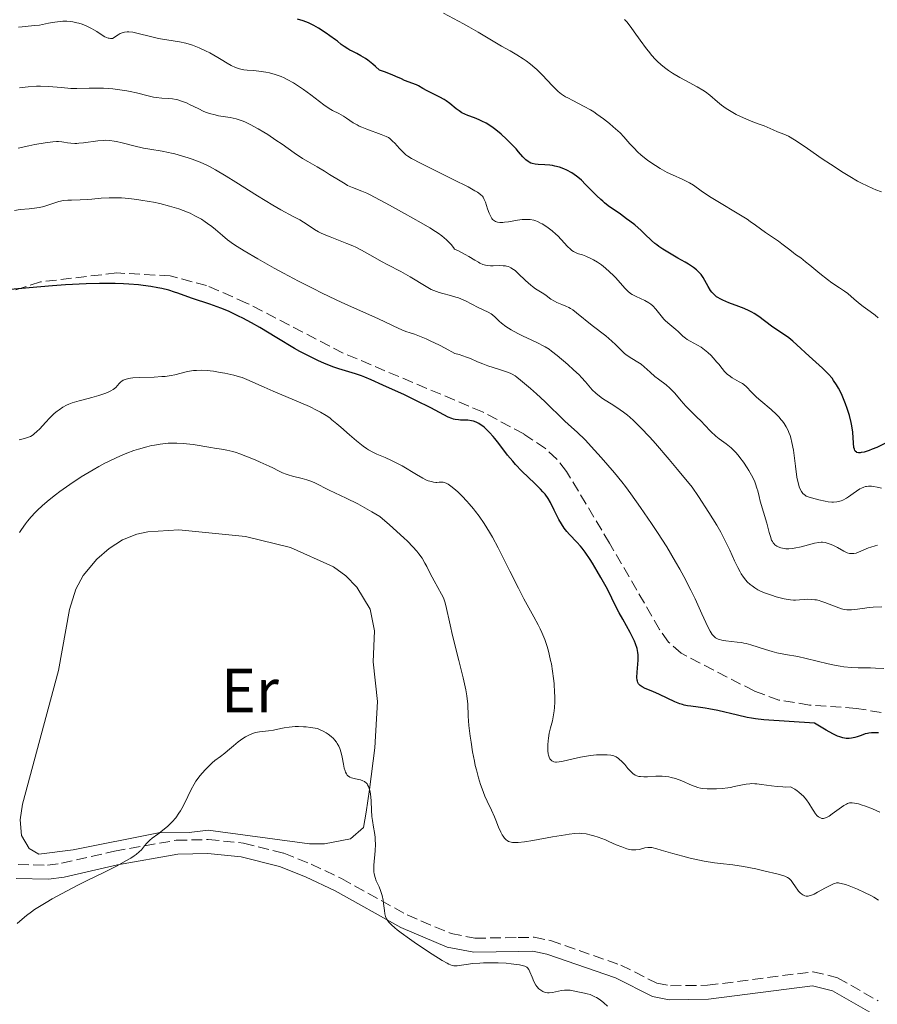
# Model space of a CAD drawing. Units: metres. Extents: x 629107 to 632594, y 4664845 to 4667222.
# Drawn here: x 630743 to 630881, y 4665997 to 4666155 of the extents above; entities that cross this region are included whole.
import ezdxf
from ezdxf.enums import TextEntityAlignment as Align

# ---------------------------------------------------------------- set-up
doc = ezdxf.new("R2010")
doc.units = ezdxf.units.M
doc.header["$MEASUREMENT"] = 0
doc.linetypes.add('DGN Style 3', pattern=[2.435891, 1.739922, -0.695969])
for name, color, linetype, lineweight in [('Camino', 7, 'DGN Style 3', 0), ('Curva de nivel directora', 30, 'Continuous', 30), ('Curva de nivel intermedia', 30, 'Continuous', 0), ('Etiqueta de uso rústico', 92, 'Continuous', 0), ('Línea de cambio de uso (parcela vista)', 92, 'Continuous', 0), ('Margen derecho', 7, 'Continuous', 0), ('Senda', 7, 'DGN Style 3', 0)]:
    doc.layers.add(name, color=color, linetype=linetype, lineweight=lineweight)
doc.styles.add('Style-Arial', font='arial.ttf')

msp = doc.modelspace()

# ---------------------------------------------------------------- linework, layer by layer
at = {"layer": 'Camino', "color": 7, "linetype": 'DGN Style 3', "lineweight": 0}
msp.add_polyline3d([(630742.26, 4666019.04, 438.59), (630746.98, 4666018.95, 439.21), (630749.26, 4666019.25, 439.47), (630757.78, 4666021.23, 439.95), (630767.71, 4666022.96, 440.64), (630772.86, 4666023.07, 440.99), (630778.53, 4666022.51, 441.33), (630785.02, 4666020.87, 441.63), (630789.4, 4666019.13, 441.44), (630794.28, 4666016.81, 440.93), (630804.84, 4666010.95, 440.12), (630811.92, 4666007.95, 439.61), (630815.77, 4666007.2, 439.56), (630822.7, 4666007.32, 439.37), (630825.28, 4666007.36, 438.98), (630827.93, 4666006.84, 438.9), (630839.24, 4666002.88, 438.88), (630845.04, 4665999.97, 438.39), (630847.23, 4665999.55, 438.23), (630853.17, 4665999.63, 437.81), (630870.19, 4666001.82, 436.79), (630874.13, 4666000.86, 436.73), (630880.63, 4665997.13, 436.43)], dxfattribs=at)
at = {"layer": 'Curva de nivel directora', "color": 30, "linetype": 'Continuous', "lineweight": 30, "flags": 128}
for points, elevation in [([(630813.67, 4666139.96), (630813.44, 4666140.1), (630813.22, 4666140.26), (630812.76, 4666140.62), (630811.74, 4666141.45), (630811.14, 4666141.88), (630810.81, 4666142.09), (630810.1, 4666142.48), (630808.08, 4666143.5), (630807.39, 4666143.89), (630806.69, 4666144.3), (630806.36, 4666144.46), (630804.44, 4666145.18), (630803.93, 4666145.42), (630803.03, 4666145.82), (630802.42, 4666146.08), (630801.19, 4666146.55), (630800.41, 4666146.83), (630799.75, 4666147.44), (630799.33, 4666147.8), (630798.52, 4666148.42), (630798.14, 4666148.68), (630797.42, 4666149.13), (630796.76, 4666149.5), (630795.99, 4666149.89), (630795.65, 4666150.07), (630795.31, 4666150.26), (630794.73, 4666150.62), (630794.24, 4666150.98), (630793.63, 4666151.47), (630793.3, 4666151.73), (630792.44, 4666152.35), (630791.82, 4666152.78), (630790.59, 4666153.57), (630789.86, 4666153.99), (630789.51, 4666154.17), (630788.98, 4666154.42), (630788.12, 4666154.75), (630787.23, 4666155.02)], 400), ([(630876.57, 4666088.58), (630876.43, 4666089.63), (630876.32, 4666090.18), (630876.04, 4666091.3), (630875.68, 4666092.43), (630875.41, 4666093.16), (630874.84, 4666094.52), (630874.46, 4666095.32), (630874.27, 4666095.69), (630873.97, 4666096.21), (630873.49, 4666096.93), (630873.23, 4666097.28), (630872.67, 4666097.94), (630872.36, 4666098.26), (630871.69, 4666098.91), (630869.55, 4666100.82), (630867.56, 4666102.67), (630866.91, 4666103.24), (630866.58, 4666103.5), (630866.25, 4666103.76), (630865.57, 4666104.24), (630864.18, 4666105.15), (630863.49, 4666105.63), (630861.43, 4666107.2), (630860.69, 4666107.69), (630860.3, 4666107.92), (630859.9, 4666108.13), (630859.07, 4666108.51), (630858.23, 4666108.84), (630856.6, 4666109.43), (630855.65, 4666109.81), (630855.22, 4666110.02), (630854.83, 4666110.26), (630854.64, 4666110.39), (630854.29, 4666110.67), (630854.13, 4666110.83), (630853.9, 4666111.1), (630853.69, 4666111.39), (630853.3, 4666112.05), (630852.78, 4666113.02), (630852.49, 4666113.5), (630852.15, 4666113.97), (630851.96, 4666114.2), (630851.65, 4666114.52), (630851.42, 4666114.72), (630850.93, 4666115.1), (630850.13, 4666115.64), (630849.57, 4666115.97), (630848.42, 4666116.61), (630846.78, 4666117.54), (630846.02, 4666118.01), (630845.34, 4666118.48), (630845.02, 4666118.72), (630844.73, 4666118.95), (630844.18, 4666119.43), (630843.12, 4666120.46), (630842.53, 4666121.02), (630841.47, 4666121.93), (630840.7, 4666122.54), (630840.18, 4666122.94), (630839.18, 4666123.68), (630837.23, 4666125.01), (630836.62, 4666125.47), (630836.32, 4666125.73), (630836.01, 4666126.01), (630835.38, 4666126.61), (630833.58, 4666128.45), (630832.91, 4666129.11), (630832.59, 4666129.39), (630832.1, 4666129.77), (630831.33, 4666130.29), (630830.53, 4666130.73), (630830.09, 4666130.93), (630829.38, 4666131.2), (630828.63, 4666131.41), (630828.23, 4666131.48), (630827.83, 4666131.53), (630827.01, 4666131.59), (630825.94, 4666131.66), (630825.45, 4666131.72), (630824.99, 4666131.82), (630824.78, 4666131.89), (630824.49, 4666132.03), (630824.31, 4666132.14), (630823.97, 4666132.4), (630823.48, 4666132.89), (630822.78, 4666133.71), (630822.38, 4666134.18), (630821.91, 4666134.68), (630820.84, 4666135.74), (630819.98, 4666136.51), (630819.12, 4666137.22), (630818.7, 4666137.54), (630818.3, 4666137.82), (630817.56, 4666138.29), (630816.88, 4666138.65), (630816.46, 4666138.85), (630815.68, 4666139.17), (630814.63, 4666139.54), (630814.14, 4666139.73), (630813.67, 4666139.96)], 400), ([(630841.99, 4666053.17), (630841.86, 4666053.82), (630841.61, 4666054.55), (630841.44, 4666054.96), (630841.23, 4666055.41), (630840.73, 4666056.39), (630839.55, 4666058.5), (630838.98, 4666059.54), (630838.24, 4666060.98), (630837.34, 4666062.8), (630836.86, 4666063.74), (630836.04, 4666065.25), (630835.45, 4666066.26), (630834.66, 4666067.55), (630834.29, 4666068.14), (630833.51, 4666069.28), (630833.04, 4666069.92), (630832.74, 4666070.29), (630832.17, 4666070.93), (630830.96, 4666072.13), (630830.56, 4666072.6), (630830.35, 4666072.87), (630830.13, 4666073.17), (630829.7, 4666073.85), (630829.28, 4666074.58), (630829.01, 4666075.08), (630828.54, 4666076.04), (630827.93, 4666077.3), (630827.55, 4666077.93), (630827.04, 4666078.62), (630826.71, 4666079), (630826.32, 4666079.42), (630825.41, 4666080.33), (630823.32, 4666082.35), (630822.3, 4666083.4), (630821.84, 4666083.91), (630821, 4666084.92), (630819.59, 4666086.77), (630818.97, 4666087.56), (630818.68, 4666087.92), (630818.11, 4666088.55), (630817.58, 4666089.09), (630817.24, 4666089.38), (630817.02, 4666089.56), (630816.6, 4666089.86), (630816.38, 4666090), (630815.94, 4666090.22), (630815.52, 4666090.37), (630815.23, 4666090.44), (630814.63, 4666090.51), (630814.15, 4666090.53), (630813.46, 4666090.54), (630813.11, 4666090.56), (630812.58, 4666090.64), (630812.31, 4666090.7), (630812.05, 4666090.79), (630811.48, 4666091.04), (630808.66, 4666092.52), (630806.24, 4666093.71), (630804.41, 4666094.58), (630800.95, 4666096.18), (630799.04, 4666097.03), (630798.07, 4666097.43), (630797.52, 4666097.65), (630796.53, 4666097.99), (630795.45, 4666098.31), (630793.86, 4666098.78), (630792.91, 4666099.11), (630791.43, 4666099.7), (630790.59, 4666100.08), (630789.18, 4666100.76), (630787.6, 4666101.6), (630786.74, 4666102.08), (630783.89, 4666103.78), (630781.17, 4666105.41), (630779.79, 4666106.2), (630778.42, 4666106.94), (630777.74, 4666107.28), (630776.75, 4666107.75), (630776.1, 4666108.04), (630774.85, 4666108.55), (630773.11, 4666109.2), (630770.34, 4666110.12), (630768.97, 4666110.6), (630767.97, 4666110.97), (630767.44, 4666111.14), (630766.48, 4666111.42), (630765.39, 4666111.69), (630764.74, 4666111.83), (630763.63, 4666112.03), (630762.35, 4666112.21), (630761.64, 4666112.29), (630760.08, 4666112.42), (630759.23, 4666112.46), (630757.86, 4666112.51), (630756.38, 4666112.51), (630755.34, 4666112.5), (630753.18, 4666112.44), (630749.89, 4666112.28), (630747.77, 4666112.14), (630744.03, 4666111.84)], 425), ([(630744.03, 4666111.84), (630741.03, 4666111.55)], 425), ([(630881.72, 4666086.79), (630880.42, 4666086.16), (630879.66, 4666085.84), (630879.2, 4666085.67), (630878.39, 4666085.41), (630877.93, 4666085.31), (630877.73, 4666085.28), (630877.47, 4666085.29), (630877.24, 4666085.35), (630877.14, 4666085.4), (630876.97, 4666085.56), (630876.91, 4666085.67), (630876.82, 4666085.88), (630876.76, 4666086.14), (630876.69, 4666086.81), (630876.57, 4666088.58)], 400), ([(630880.72, 4666040.22), (630880.26, 4666040.26), (630879.58, 4666040.25), (630879.14, 4666040.19), (630878.91, 4666040.15), (630878.58, 4666040.06), (630877.89, 4666039.81), (630877.25, 4666039.58), (630876.91, 4666039.48), (630876.37, 4666039.36), (630875.99, 4666039.33), (630875.79, 4666039.33), (630875.48, 4666039.35), (630874.99, 4666039.43), (630874.47, 4666039.59), (630874.11, 4666039.73), (630873.37, 4666040.07), (630872.27, 4666040.68), (630870.94, 4666041.5), (630870.39, 4666041.82), (630862.28, 4666042.34), (630860.92, 4666042.49), (630860.26, 4666042.6), (630859.55, 4666042.73), (630858.01, 4666043.07), (630854.83, 4666043.82), (630853.41, 4666044.11), (630852.79, 4666044.22), (630851.7, 4666044.37), (630850.49, 4666044.51), (630849.95, 4666044.6), (630849.42, 4666044.71), (630849.15, 4666044.78), (630848.75, 4666044.91), (630847.92, 4666045.24), (630845.48, 4666046.4), (630844.37, 4666046.87), (630843.14, 4666047.38), (630842.68, 4666047.62), (630842.33, 4666047.87), (630842.19, 4666048), (630842.11, 4666048.1), (630841.99, 4666048.31), (630841.91, 4666048.55), (630841.87, 4666048.73), (630841.84, 4666049.14), (630841.86, 4666049.99), (630841.98, 4666051.29), (630842.03, 4666051.94), (630842.04, 4666052.49), (630842.03, 4666052.76), (630841.99, 4666053.17)], 425)]:
    msp.add_lwpolyline(points, dxfattribs=dict(at, elevation=elevation))
at = {"layer": 'Curva de nivel intermedia', "color": 30, "linetype": 'Continuous', "lineweight": 0, "flags": 128}
for points, elevation in [([(630825.41, 4666147.2), (630824.72, 4666147.77), (630823.99, 4666148.31), (630823.5, 4666148.66), (630822.52, 4666149.29), (630821.45, 4666149.92), (630820.02, 4666150.71), (630819.26, 4666151.15), (630818.43, 4666151.66), (630817.1, 4666152.47), (630816.28, 4666152.96), (630814.79, 4666153.81), (630813.9, 4666154.3), (630810.69, 4666155.98)], 395), ([(630775.89, 4666147.94), (630774.92, 4666148.56), (630774.37, 4666148.89), (630773.12, 4666149.6), (630772.43, 4666149.94), (630771.37, 4666150.43), (630770.29, 4666150.85), (630769.76, 4666151.02), (630769.24, 4666151.17), (630768.22, 4666151.38), (630766.21, 4666151.68), (630765.17, 4666151.86), (630764.64, 4666151.97), (630763.57, 4666152.23), (630761.55, 4666152.75), (630760.7, 4666152.93), (630760.07, 4666153.01), (630759.78, 4666153), (630759.36, 4666152.94), (630759.15, 4666152.88), (630758.7, 4666152.7), (630758.33, 4666152.5), (630757.46, 4666151.94), (630757.12, 4666151.92), (630756.89, 4666151.95), (630756.75, 4666151.99), (630756.45, 4666152.09), (630756.23, 4666152.19), (630755.79, 4666152.44), (630754.9, 4666153.04), (630754.43, 4666153.34), (630754.06, 4666153.55), (630753.31, 4666153.92), (630752.54, 4666154.21), (630752.03, 4666154.36), (630751.7, 4666154.45), (630751.06, 4666154.58), (630750.72, 4666154.63), (630750.08, 4666154.69), (630749.46, 4666154.69), (630749.04, 4666154.66), (630748.18, 4666154.55), (630747.14, 4666154.36), (630745.67, 4666154.09), (630744.94, 4666153.99), (630743.88, 4666153.9), (630742.89, 4666153.82), (630742.34, 4666153.76)], 405), ([(630881.2, 4666127.26), (630880.28, 4666127.59), (630879.82, 4666127.78), (630878.89, 4666128.2), (630877.96, 4666128.66), (630877.33, 4666128.99), (630876.08, 4666129.7), (630875.03, 4666130.35), (630872.96, 4666131.69), (630871.64, 4666132.59), (630869.26, 4666134.25), (630867.79, 4666135.24), (630867.19, 4666135.63), (630866.21, 4666136.19), (630865.48, 4666136.54), (630864.44, 4666136.92), (630863.75, 4666137.21), (630862.81, 4666137.64), (630862.31, 4666137.86), (630861.49, 4666138.16), (630860.21, 4666138.62), (630859.48, 4666138.92), (630858.38, 4666139.41), (630857.82, 4666139.7), (630856.97, 4666140.16), (630856.17, 4666140.66), (630855.8, 4666140.92), (630855.45, 4666141.18), (630854.82, 4666141.71), (630853.57, 4666142.79), (630852.85, 4666143.33), (630852.44, 4666143.6), (630851.54, 4666144.13), (630849.64, 4666145.14), (630848.74, 4666145.63), (630847.57, 4666146.33), (630846.9, 4666146.78), (630846.49, 4666147.08), (630845.75, 4666147.67), (630845.07, 4666148.28), (630844.74, 4666148.62), (630844.22, 4666149.19), (630843.67, 4666149.87), (630843.37, 4666150.26), (630842.37, 4666151.65), (630841.41, 4666153.01), (630840.92, 4666153.67), (630840.2, 4666154.58), (630839.84, 4666154.98)], 390), ([(630839.95, 4666111.69), (630839.12, 4666112.64), (630838.42, 4666113.4), (630838.04, 4666113.8), (630837.42, 4666114.4), (630836.77, 4666114.98), (630836.44, 4666115.25), (630836.12, 4666115.5), (630835.47, 4666115.96), (630834.83, 4666116.34), (630834.42, 4666116.56), (630833.63, 4666116.91), (630833.09, 4666117.1), (630832.41, 4666117.31), (630832.08, 4666117.44), (630831.6, 4666117.68), (630831.36, 4666117.84), (630831.13, 4666118.03), (630830.65, 4666118.49), (630829.64, 4666119.59), (630829.09, 4666120.17), (630828.79, 4666120.45), (630828.19, 4666120.98), (630827.56, 4666121.47), (630827.15, 4666121.76), (630826.6, 4666122.1), (630826.34, 4666122.24), (630825.84, 4666122.49), (630825.59, 4666122.58), (630825.23, 4666122.7), (630824.66, 4666122.81), (630824.36, 4666122.83), (630823.72, 4666122.83), (630823.36, 4666122.8), (630822.62, 4666122.7), (630821.14, 4666122.45), (630820.5, 4666122.36), (630820.23, 4666122.33), (630819.78, 4666122.32), (630819.42, 4666122.37), (630819.22, 4666122.42), (630819.1, 4666122.47), (630818.89, 4666122.59), (630818.61, 4666122.83), (630818.48, 4666122.99), (630818.3, 4666123.27), (630818.04, 4666123.82), (630817.8, 4666124.54), (630817.46, 4666125.57), (630817.27, 4666126.03), (630817.08, 4666126.38), (630816.96, 4666126.54), (630816.71, 4666126.79), (630816.37, 4666127.05), (630816.15, 4666127.2), (630815.75, 4666127.44), (630814.66, 4666128.04), (630812.26, 4666129.25), (630808.63, 4666131.04), (630807.1, 4666131.8), (630805.58, 4666132.6), (630804.97, 4666132.98), (630804.67, 4666133.19), (630804.2, 4666133.62), (630803.65, 4666134.22), (630802.87, 4666135.06), (630802.52, 4666135.43), (630802.08, 4666135.82), (630801.86, 4666135.97), (630801.47, 4666136.18), (630800.7, 4666136.5), (630798.37, 4666137.32), (630797.55, 4666137.65), (630797.16, 4666137.82), (630796.81, 4666138.01), (630796.17, 4666138.38), (630795.08, 4666139.11), (630794.59, 4666139.43), (630793.85, 4666139.83), (630792.83, 4666140.35), (630792.3, 4666140.66), (630791.45, 4666141.25), (630789.36, 4666142.87), (630788.18, 4666143.72), (630787.54, 4666144.15), (630786.56, 4666144.78), (630785.56, 4666145.34), (630785.07, 4666145.58), (630784.58, 4666145.79), (630783.63, 4666146.14), (630782.71, 4666146.39), (630782.11, 4666146.51), (630780.97, 4666146.68), (630780.14, 4666146.75), (630779.1, 4666146.84), (630778.6, 4666146.89), (630777.89, 4666147.03), (630777.54, 4666147.13), (630777.21, 4666147.25), (630776.56, 4666147.56), (630775.89, 4666147.94)], 405), ([(630880.66, 4666106.98), (630880.16, 4666107.4), (630879.34, 4666108.03), (630878.24, 4666108.82), (630877.73, 4666109.2), (630876.78, 4666109.98), (630875.75, 4666110.89), (630875.25, 4666111.29), (630874.45, 4666111.84), (630873.2, 4666112.64), (630872.48, 4666113.16), (630871.27, 4666114.11), (630869.66, 4666115.45), (630868.98, 4666116.01), (630868.19, 4666116.62), (630867.37, 4666117.2), (630866.95, 4666117.5), (630866.22, 4666118.07), (630865.14, 4666118.91), (630864.61, 4666119.31), (630862.54, 4666120.7), (630860.93, 4666121.92), (630860.07, 4666122.51), (630859.55, 4666122.85), (630853.52, 4666126.53), (630852.17, 4666127.43), (630850.91, 4666128.31), (630850.3, 4666128.68), (630849.96, 4666128.87), (630849.2, 4666129.23), (630847.55, 4666129.98), (630846.72, 4666130.38), (630846.32, 4666130.59), (630845.55, 4666131.02), (630844.83, 4666131.47), (630844.38, 4666131.77), (630843.55, 4666132.36), (630842.8, 4666132.94), (630842.46, 4666133.23), (630841.98, 4666133.66), (630841.32, 4666134.31), (630840.71, 4666135), (630839.75, 4666136.08), (630839.11, 4666136.73), (630838.03, 4666137.71), (630837.42, 4666138.23), (630836.43, 4666139.02), (630835.4, 4666139.76), (630834.88, 4666140.1), (630834.36, 4666140.42), (630833.35, 4666140.99), (630831.5, 4666141.93), (630830.7, 4666142.36), (630830.35, 4666142.56), (630829.72, 4666142.99), (630829.16, 4666143.42), (630828.82, 4666143.72), (630828.18, 4666144.37), (630826.64, 4666146.03), (630825.74, 4666146.91), (630825.41, 4666147.2)], 395), ([(630759.74, 4666143.5), (630758.62, 4666143.68), (630757.48, 4666143.81), (630755.97, 4666143.92), (630755.24, 4666143.94), (630753.67, 4666143.93), (630751.7, 4666143.88), (630750.73, 4666143.9), (630749.24, 4666144.02), (630747.83, 4666144.16), (630747.08, 4666144.21), (630745.87, 4666144.24), (630745.22, 4666144.23), (630743.87, 4666144.14), (630742.48, 4666143.99)], 410), ([(630840.06, 4666101.08), (630839.81, 4666101.28), (630839.35, 4666101.72), (630838.38, 4666102.72), (630837.82, 4666103.26), (630836.82, 4666104.1), (630834.64, 4666105.78), (630832.13, 4666107.82), (630831.51, 4666108.27), (630831.13, 4666108.51), (630830.88, 4666108.65), (630830.37, 4666108.89), (630829.77, 4666109.12), (630828.95, 4666109.45), (630828.55, 4666109.65), (630827.98, 4666110.01), (630827.23, 4666110.56), (630826.84, 4666110.83), (630825.52, 4666111.65), (630825.01, 4666112.01), (630824.74, 4666112.23), (630823.89, 4666113.01), (630822.74, 4666114.12), (630822.22, 4666114.58), (630821.98, 4666114.77), (630821.54, 4666115.05), (630821.14, 4666115.23), (630820.87, 4666115.31), (630820.7, 4666115.34), (630820.33, 4666115.38), (630819.65, 4666115.39), (630818.71, 4666115.37), (630818.26, 4666115.36), (630817.71, 4666115.41), (630817.44, 4666115.46), (630817.03, 4666115.58), (630816.57, 4666115.78), (630816.32, 4666115.92), (630815.75, 4666116.26), (630814.79, 4666116.84), (630814.19, 4666117.19), (630813.11, 4666117.75), (630812.47, 4666118.05), (630812.32, 4666118.29), (630811.95, 4666118.77), (630811.51, 4666119.24), (630811.18, 4666119.55), (630810.44, 4666120.16), (630809.83, 4666120.61), (630809.4, 4666120.9), (630808.51, 4666121.47), (630807.12, 4666122.29), (630804.43, 4666123.76), (630802.02, 4666125.09), (630799.7, 4666126.37), (630798.78, 4666126.82), (630798.36, 4666127.02), (630797.57, 4666127.34), (630796.06, 4666127.94), (630795.28, 4666128.3), (630794.88, 4666128.52), (630794.06, 4666129), (630792.37, 4666130.07), (630791.56, 4666130.58), (630790.4, 4666131.26), (630788.86, 4666132.14), (630788.04, 4666132.64), (630786.69, 4666133.55), (630784.74, 4666134.91), (630783.74, 4666135.59), (630782.44, 4666136.46), (630781.8, 4666136.86), (630780.88, 4666137.41), (630779.61, 4666138.11), (630778.85, 4666138.46), (630778.49, 4666138.61), (630777.8, 4666138.86), (630777.33, 4666138.99), (630776.38, 4666139.2), (630775.61, 4666139.32), (630774.51, 4666139.5), (630773.94, 4666139.62), (630773.04, 4666139.86), (630772.59, 4666140.02), (630772.13, 4666140.2), (630771.2, 4666140.64), (630769.95, 4666141.27), (630769.33, 4666141.56), (630768.71, 4666141.81), (630768.41, 4666141.91), (630767.96, 4666142.04), (630767.67, 4666142.1), (630767.08, 4666142.2), (630766.5, 4666142.26), (630765.36, 4666142.34), (630764.49, 4666142.43), (630764.06, 4666142.5), (630763.17, 4666142.69), (630761.29, 4666143.17), (630760.27, 4666143.4), (630759.74, 4666143.5)], 410), ([(630763.43, 4666134.11), (630762.43, 4666134.29), (630760.9, 4666134.65), (630758.97, 4666135.15), (630758.11, 4666135.35), (630757.73, 4666135.42), (630757.03, 4666135.52), (630756.38, 4666135.55), (630755.96, 4666135.54), (630755.07, 4666135.46), (630752.79, 4666135.14), (630752.04, 4666135.06), (630751.69, 4666135.04), (630751.36, 4666135.04), (630750.76, 4666135.08), (630750.22, 4666135.15), (630749.59, 4666135.25), (630749.3, 4666135.3), (630748.74, 4666135.36), (630748.42, 4666135.36), (630747.84, 4666135.32), (630746.6, 4666135.14), (630744.96, 4666134.85), (630743.96, 4666134.65), (630742.26, 4666134.26)], 415), ([(630860.35, 4666063.86), (630860.08, 4666064.08), (630859.58, 4666064.55), (630859.36, 4666064.79), (630858.97, 4666065.29), (630858.63, 4666065.79), (630858.42, 4666066.13), (630858.06, 4666066.81), (630857.54, 4666067.92), (630856.78, 4666069.62), (630856.26, 4666070.7), (630855.68, 4666071.85), (630855.32, 4666072.51), (630854.67, 4666073.65), (630853.42, 4666075.7), (630851.75, 4666078.27), (630850.73, 4666079.78), (630848.38, 4666082.6), (630847.03, 4666084.19), (630844.8, 4666086.76), (630843.89, 4666087.78), (630842.41, 4666089.37), (630841.29, 4666090.48), (630840.68, 4666091.02), (630840.32, 4666091.32), (630839.66, 4666091.83), (630839.12, 4666092.21), (630838.09, 4666092.88), (630836.28, 4666094.04), (630835.54, 4666094.58), (630835.22, 4666094.85), (630834.65, 4666095.42), (630833.57, 4666096.69), (630832.91, 4666097.42), (630832.52, 4666097.82), (630831.65, 4666098.65), (630830.73, 4666099.48), (630828.99, 4666100.95), (630828.09, 4666101.65), (630827.69, 4666101.93), (630827.06, 4666102.32), (630826.72, 4666102.51), (630825.92, 4666102.92), (630824.93, 4666103.39), (630823.43, 4666104.1), (630822.67, 4666104.48), (630821.61, 4666105.05), (630821.14, 4666105.34), (630820.73, 4666105.61), (630820.04, 4666106.14), (630819.66, 4666106.48), (630819.03, 4666107.08), (630818.6, 4666107.45), (630818.37, 4666107.61), (630817.9, 4666107.89), (630816.27, 4666108.65), (630814.27, 4666109.7), (630813.51, 4666110.04), (630813.1, 4666110.19), (630812.68, 4666110.33), (630811.81, 4666110.57), (630810.61, 4666110.89), (630810.01, 4666111.06), (630809.13, 4666111.38), (630808.71, 4666111.57), (630807.89, 4666112.01), (630805.32, 4666113.6), (630803.83, 4666114.44), (630801.74, 4666115.53), (630800.72, 4666116.07), (630799.32, 4666116.87), (630797.52, 4666117.88), (630796.6, 4666118.34), (630796.13, 4666118.56), (630795.16, 4666118.97), (630792.48, 4666120.01), (630791.48, 4666120.42), (630790.93, 4666120.67), (630790.6, 4666120.85), (630789.97, 4666121.21), (630789.25, 4666121.69), (630788.18, 4666122.38), (630787.57, 4666122.74), (630786.51, 4666123.3), (630784.55, 4666124.34), (630783.22, 4666125.1), (630780.76, 4666126.61), (630777.27, 4666128.82), (630775.75, 4666129.77), (630774.03, 4666130.8), (630773.15, 4666131.28), (630772.61, 4666131.54), (630771.53, 4666132.02), (630770.28, 4666132.49), (630769.61, 4666132.73), (630768.55, 4666133.07), (630767.48, 4666133.37), (630766.96, 4666133.5), (630766.44, 4666133.61), (630765.42, 4666133.8), (630763.43, 4666134.11)], 415), ([(630852.93, 4666057.96), (630852.29, 4666059.37), (630851.18, 4666061.79), (630850.51, 4666063.18), (630849.37, 4666065.41), (630848.73, 4666066.58), (630848.06, 4666067.77), (630846.62, 4666070.15), (630845.14, 4666072.46), (630844.18, 4666073.91), (630842.42, 4666076.47), (630840.86, 4666078.68), (630839.97, 4666079.88), (630839.39, 4666080.61), (630838.2, 4666082.08), (630836.1, 4666084.51), (630835.01, 4666085.73), (630833.48, 4666087.35), (630832.22, 4666088.58), (630830.83, 4666089.83), (630830.2, 4666090.41), (630827, 4666093.54), (630825.65, 4666094.79), (630824.72, 4666095.61), (630823.1, 4666096.98), (630822.49, 4666097.45), (630822.23, 4666097.64), (630821.74, 4666097.93), (630821.41, 4666098.09), (630820.67, 4666098.38), (630819.57, 4666098.72), (630817.86, 4666099.27), (630817.01, 4666099.58), (630816.19, 4666099.93), (630815.05, 4666100.43), (630814.4, 4666100.69), (630813.24, 4666101.08), (630812.55, 4666101.28), (630810.99, 4666102.11), (630810.08, 4666102.58), (630808.56, 4666103.31), (630807.92, 4666103.6), (630806.86, 4666104.03), (630806.03, 4666104.34), (630805.16, 4666104.62), (630804.78, 4666104.75), (630804.36, 4666104.91), (630803.54, 4666105.26), (630800.25, 4666106.83), (630797.7, 4666107.98), (630794.94, 4666109.21), (630793.43, 4666109.9), (630791.06, 4666111.03), (630789.83, 4666111.64), (630787.37, 4666112.9), (630784.97, 4666114.17), (630783.47, 4666114.99), (630780.83, 4666116.46), (630778.61, 4666117.76), (630777.52, 4666118.44), (630776.93, 4666118.84), (630775.97, 4666119.54), (630775.12, 4666120.25), (630774.04, 4666121.19), (630773.41, 4666121.7), (630772.74, 4666122.19), (630772.37, 4666122.45), (630771.75, 4666122.84), (630770.7, 4666123.42), (630769.92, 4666123.8), (630769.5, 4666123.99), (630768.83, 4666124.25), (630768.13, 4666124.5), (630766.63, 4666124.96), (630765.06, 4666125.36), (630764.02, 4666125.58), (630763.34, 4666125.71), (630762.02, 4666125.94), (630761.33, 4666126.04), (630760.05, 4666126.19), (630758.89, 4666126.27), (630758.19, 4666126.3), (630756.91, 4666126.3), (630755.64, 4666126.22), (630754.12, 4666126.07), (630753.38, 4666126.01), (630752.26, 4666125.96), (630750.87, 4666125.93), (630750.27, 4666125.91), (630749.52, 4666125.84), (630749.08, 4666125.77), (630748.79, 4666125.7), (630748.18, 4666125.5), (630747.06, 4666125.1), (630746.4, 4666124.9), (630745.67, 4666124.73), (630745.29, 4666124.66), (630744.89, 4666124.61), (630744.01, 4666124.54), (630742.56, 4666124.4), (630741.67, 4666124.28)], 420), ([(630881.2, 4666079.61), (630880.51, 4666079.74), (630879.88, 4666079.86), (630879.56, 4666079.9), (630879.08, 4666079.91), (630878.75, 4666079.88), (630878.59, 4666079.84), (630878.33, 4666079.77), (630877.95, 4666079.6), (630877.69, 4666079.46), (630877.16, 4666079.12), (630876.63, 4666078.74), (630875.9, 4666078.22), (630875.53, 4666077.98), (630874.98, 4666077.67), (630874.7, 4666077.55), (630874.28, 4666077.43), (630874, 4666077.37), (630873.44, 4666077.33), (630873.17, 4666077.33), (630872.63, 4666077.39), (630872.1, 4666077.48), (630871.13, 4666077.72), (630869.9, 4666078.02), (630869.39, 4666078.19), (630869.08, 4666078.33), (630868.94, 4666078.42), (630868.75, 4666078.56), (630868.53, 4666078.76), (630868.44, 4666078.87), (630868.3, 4666079.07), (630868.11, 4666079.41), (630867.94, 4666079.82), (630867.87, 4666080.05), (630867.76, 4666080.44), (630867.58, 4666081.37), (630867.35, 4666083.12), (630867.14, 4666084.86), (630867.02, 4666085.73), (630866.78, 4666086.96), (630866.59, 4666087.7), (630866.48, 4666088.05), (630866.3, 4666088.55), (630866.17, 4666088.86), (630865.86, 4666089.46), (630865.51, 4666090.02), (630865.25, 4666090.38), (630865.06, 4666090.61), (630864.66, 4666091.07), (630864.27, 4666091.46), (630863.45, 4666092.22), (630861.77, 4666093.62), (630861.05, 4666094.24), (630860.75, 4666094.53), (630860.25, 4666095.05), (630859.45, 4666095.9), (630859.04, 4666096.25), (630858.81, 4666096.41), (630858.29, 4666096.71), (630857.18, 4666097.33), (630856.65, 4666097.69), (630856.4, 4666097.89), (630855.95, 4666098.34), (630855.54, 4666098.83), (630854.99, 4666099.52), (630854.71, 4666099.88), (630854.1, 4666100.58), (630853.77, 4666100.92), (630853.26, 4666101.41), (630852.72, 4666101.86), (630852.44, 4666102.06), (630852.15, 4666102.25), (630851.56, 4666102.59), (630850.41, 4666103.22), (630849.9, 4666103.53), (630849.66, 4666103.7), (630849.23, 4666104.05), (630848.46, 4666104.78), (630848.08, 4666105.13), (630846.82, 4666106.17), (630846.4, 4666106.57), (630846.18, 4666106.8), (630844.89, 4666108.41), (630844.37, 4666108.93), (630844.08, 4666109.17), (630843.77, 4666109.39), (630843.08, 4666109.78), (630841.69, 4666110.43), (630841.08, 4666110.76), (630840.82, 4666110.92), (630840.36, 4666111.29), (630839.95, 4666111.69)], 405), ([(630880.57, 4666070.43), (630880.18, 4666070.34), (630879.46, 4666070.13), (630879.08, 4666069.99), (630878.37, 4666069.68), (630877.51, 4666069.3), (630877.1, 4666069.16), (630876.71, 4666069.08), (630876.52, 4666069.06), (630876.23, 4666069.08), (630876.05, 4666069.11), (630875.68, 4666069.21), (630875.14, 4666069.45), (630874.11, 4666070.03), (630873.37, 4666070.4), (630872.92, 4666070.59), (630872.63, 4666070.69), (630872.12, 4666070.84), (630871.69, 4666070.91), (630871.47, 4666070.92), (630871.11, 4666070.88), (630870.4, 4666070.74), (630868.24, 4666070.17), (630867.15, 4666069.94), (630866.83, 4666069.89), (630866.27, 4666069.85), (630865.79, 4666069.86), (630865.51, 4666069.9), (630865, 4666070), (630864.54, 4666070.16), (630864.32, 4666070.26), (630864.02, 4666070.48), (630863.84, 4666070.68), (630863.75, 4666070.8), (630863.63, 4666071), (630863.51, 4666071.24), (630863.31, 4666071.8), (630863.11, 4666072.46), (630862.71, 4666073.97), (630861.68, 4666077.52), (630861.5, 4666078.24), (630861.27, 4666079.15), (630861.14, 4666079.6), (630860.91, 4666080.28), (630860.78, 4666080.62), (630860.62, 4666080.97), (630860.25, 4666081.69), (630859.84, 4666082.41), (630859.55, 4666082.88), (630858.96, 4666083.76), (630858.39, 4666084.55), (630858.11, 4666084.9), (630857.67, 4666085.4), (630857.21, 4666085.86), (630856.97, 4666086.08), (630856.18, 4666086.7), (630855.07, 4666087.53), (630854.52, 4666087.97), (630853.74, 4666088.71), (630852.73, 4666089.78), (630852.21, 4666090.32), (630851.39, 4666091.11), (630850.27, 4666092.19), (630849.72, 4666092.76), (630848.96, 4666093.66), (630847.94, 4666094.86), (630847.4, 4666095.43), (630847.11, 4666095.69), (630846.51, 4666096.2), (630845.28, 4666097.13), (630844.71, 4666097.58), (630843.95, 4666098.26), (630842.99, 4666099.13), (630842.5, 4666099.52), (630842.23, 4666099.7), (630841.69, 4666100.04), (630840.58, 4666100.71), (630840.06, 4666101.08)], 410), ([(630814.84, 4666077.1), (630814.46, 4666077.52), (630813.73, 4666078.29), (630813.04, 4666078.95), (630812.62, 4666079.33), (630811.88, 4666079.92), (630811.43, 4666080.23), (630811.23, 4666080.34), (630810.88, 4666080.49), (630810.66, 4666080.54), (630810.51, 4666080.56), (630810.22, 4666080.57), (630809.99, 4666080.55), (630809.65, 4666080.52), (630809.45, 4666080.52), (630809.11, 4666080.55), (630808.92, 4666080.59), (630808.49, 4666080.7), (630808.25, 4666080.79), (630807.84, 4666080.96), (630807.39, 4666081.19), (630806.36, 4666081.78), (630804.04, 4666083.17), (630802.89, 4666083.8), (630802.35, 4666084.06), (630801.31, 4666084.52), (630799.99, 4666085.08), (630799.33, 4666085.4), (630798.66, 4666085.78), (630798.31, 4666086), (630797.78, 4666086.36), (630796.68, 4666087.22), (630795.58, 4666088.16), (630794.18, 4666089.4), (630793.54, 4666089.95), (630792.76, 4666090.59), (630792.39, 4666090.88), (630791.82, 4666091.27), (630790.9, 4666091.83), (630790.37, 4666092.11), (630789.13, 4666092.71), (630786.75, 4666093.76), (630783.31, 4666095.21), (630781.83, 4666095.84), (630779.04, 4666097.08), (630778.29, 4666097.37), (630777.88, 4666097.5), (630776.94, 4666097.76), (630775.52, 4666098.08), (630774.78, 4666098.22), (630773.7, 4666098.39), (630773.18, 4666098.46), (630772.69, 4666098.51), (630771.79, 4666098.55), (630770.98, 4666098.54), (630770.47, 4666098.5), (630770.15, 4666098.46), (630769.52, 4666098.35), (630768.48, 4666098.09), (630767.47, 4666097.84), (630766.9, 4666097.72), (630765.92, 4666097.58), (630765.37, 4666097.53), (630764.16, 4666097.47), (630761.75, 4666097.4), (630760.73, 4666097.33), (630760.32, 4666097.28), (630760.07, 4666097.23), (630759.65, 4666097.13), (630759.48, 4666097.07), (630759.17, 4666096.94), (630758.93, 4666096.78), (630758.78, 4666096.67), (630758.54, 4666096.43), (630757.96, 4666095.8), (630757.55, 4666095.47), (630757.19, 4666095.24), (630756.98, 4666095.13), (630756.62, 4666094.96), (630756.2, 4666094.8), (630755.22, 4666094.48), (630754.14, 4666094.17), (630752.73, 4666093.8), (630752.1, 4666093.63), (630750.97, 4666093.3), (630750.39, 4666093.08), (630750.06, 4666092.93), (630749.45, 4666092.61), (630748.84, 4666092.21), (630748.54, 4666091.98), (630748.07, 4666091.6), (630747.37, 4666090.93), (630746.66, 4666090.16), (630745.74, 4666089.14), (630745.29, 4666088.7), (630744.86, 4666088.34), (630744.65, 4666088.18), (630744.22, 4666087.93), (630743.92, 4666087.79), (630743.26, 4666087.57), (630742.42, 4666087.37)], 430), ([(630815, 4666039.7), (630814.79, 4666041.44), (630814.67, 4666042.91), (630814.6, 4666044.88), (630814.54, 4666045.71), (630814.47, 4666046.21), (630814.31, 4666047.13), (630813.88, 4666049.08), (630813.19, 4666051.85), (630812.17, 4666055.89), (630811.76, 4666057.63), (630811.1, 4666060.71), (630810.92, 4666061.33), (630810.82, 4666061.63), (630810.69, 4666061.94), (630810.37, 4666062.57), (630809.19, 4666064.7), (630808.58, 4666065.89), (630808.02, 4666066.98), (630807.72, 4666067.53), (630807.25, 4666068.34), (630806.75, 4666069.05), (630806.43, 4666069.45), (630805.79, 4666070.16), (630804.89, 4666071.06), (630804.33, 4666071.6), (630802.02, 4666073.69), (630800.47, 4666075.05), (630799.17, 4666075.8), (630796.9, 4666077.05), (630795.02, 4666078), (630792.29, 4666079.29), (630789.99, 4666080.45), (630789.38, 4666080.71), (630789.06, 4666080.83), (630788.72, 4666080.94), (630787.97, 4666081.15), (630786.42, 4666081.53), (630785.71, 4666081.73), (630785.39, 4666081.84), (630784.78, 4666082.08), (630784.17, 4666082.37), (630783.22, 4666082.84), (630782.63, 4666083.12), (630781.2, 4666083.79), (630780.4, 4666084.14), (630779.15, 4666084.66), (630777.93, 4666085.12), (630777.36, 4666085.31), (630776.83, 4666085.47), (630775.86, 4666085.7), (630774.98, 4666085.87), (630773.85, 4666086.03), (630773.28, 4666086.12), (630770.41, 4666086.61), (630769.35, 4666086.75), (630768.79, 4666086.8), (630767.77, 4666086.85), (630767.24, 4666086.85), (630766.42, 4666086.82), (630765.56, 4666086.74), (630765.11, 4666086.68), (630764.19, 4666086.53), (630763.72, 4666086.43), (630762.98, 4666086.26), (630761.6, 4666085.87), (630760.88, 4666085.63), (630759.77, 4666085.21), (630758.61, 4666084.74), (630758.02, 4666084.48), (630756.81, 4666083.9), (630756.2, 4666083.59), (630755.26, 4666083.09), (630754.31, 4666082.56), (630752.41, 4666081.41), (630750.55, 4666080.19), (630748.99, 4666079.08), (630748.26, 4666078.53), (630747.25, 4666077.73), (630746.56, 4666077.15), (630746.13, 4666076.77), (630745.35, 4666076.03), (630745, 4666075.67), (630744.35, 4666074.97), (630743.77, 4666074.29), (630743.42, 4666073.84), (630742.78, 4666072.95), (630742.45, 4666072.45)], 435), ([(630861.15, 4666032.04), (630860.81, 4666032.06), (630860.32, 4666032.07), (630860, 4666032.06), (630859.41, 4666031.99), (630858.57, 4666031.84), (630857.48, 4666031.59), (630856.91, 4666031.47), (630856.47, 4666031.4), (630855.56, 4666031.31), (630854.66, 4666031.25), (630854.1, 4666031.24), (630853.11, 4666031.24), (630852.38, 4666031.29), (630852.06, 4666031.34), (630851.59, 4666031.46), (630851.34, 4666031.55), (630850.74, 4666031.79), (630849.05, 4666032.51), (630848.04, 4666032.87), (630847.33, 4666033.06), (630846.97, 4666033.14), (630846.43, 4666033.22), (630845.9, 4666033.26), (630845.54, 4666033.27), (630844.85, 4666033.25), (630843.54, 4666033.16), (630842.94, 4666033.15), (630842.39, 4666033.19), (630842.14, 4666033.23), (630841.79, 4666033.35), (630841.57, 4666033.45), (630841.18, 4666033.7), (630841, 4666033.84), (630840.67, 4666034.16), (630840.38, 4666034.49), (630839.87, 4666035.13), (630839.36, 4666035.69), (630839.05, 4666035.97), (630838.86, 4666036.13), (630838.49, 4666036.36), (630838.13, 4666036.52), (630837.94, 4666036.58), (630837.63, 4666036.65), (630837.04, 4666036.7), (630835.96, 4666036.71), (630835.33, 4666036.68), (630834.35, 4666036.6), (630833.38, 4666036.45), (630832.73, 4666036.33), (630831.38, 4666036), (630829.97, 4666035.66), (630829.31, 4666035.55), (630828.91, 4666035.53), (630828.73, 4666035.54), (630828.48, 4666035.58), (630828.27, 4666035.66), (630828.14, 4666035.74), (630827.93, 4666035.93), (630827.84, 4666036.05), (630827.7, 4666036.32), (630827.59, 4666036.63), (630827.54, 4666036.86), (630827.48, 4666037.37), (630827.47, 4666037.67), (630827.48, 4666038.3), (630827.53, 4666038.95), (630827.58, 4666039.38), (630827.73, 4666040.2), (630827.95, 4666041.04), (630828.24, 4666042.16), (630828.37, 4666042.79), (630828.51, 4666043.76), (630828.56, 4666044.3), (630828.6, 4666045.19), (630828.6, 4666046.17), (630828.58, 4666046.69), (630828.49, 4666048.18), (630828.41, 4666048.96), (630828.26, 4666050.14), (630828.06, 4666051.32), (630827.95, 4666051.9), (630827.72, 4666052.91), (630827.59, 4666053.4), (630827.38, 4666054.13), (630826.99, 4666055.25), (630826.52, 4666056.39), (630826.24, 4666056.99), (630825.94, 4666057.6), (630825.25, 4666058.9), (630823.64, 4666061.82), (630822.75, 4666063.5), (630821.36, 4666066.26), (630819.49, 4666070.01), (630818.57, 4666071.72), (630818.12, 4666072.49), (630817.26, 4666073.89), (630816.42, 4666075.11), (630815.88, 4666075.83), (630815.53, 4666076.28), (630814.84, 4666077.1)], 430), ([(630881.23, 4666060.51), (630879.85, 4666060.45), (630879.22, 4666060.39), (630878.12, 4666060.25), (630876.92, 4666060.07), (630876.38, 4666060.02), (630875.85, 4666060.01), (630875.59, 4666060.03), (630875.18, 4666060.08), (630874.76, 4666060.19), (630873.88, 4666060.48), (630872.05, 4666061.22), (630871.45, 4666061.43), (630871.16, 4666061.51), (630870.73, 4666061.61), (630870.46, 4666061.65), (630869.93, 4666061.71), (630869.2, 4666061.72), (630868.76, 4666061.69), (630867.98, 4666061.62), (630867.35, 4666061.57), (630867.04, 4666061.58), (630866.53, 4666061.63), (630865.5, 4666061.82), (630864.22, 4666062.14), (630863.49, 4666062.36), (630862.36, 4666062.76), (630861.63, 4666063.09), (630861.28, 4666063.26), (630860.79, 4666063.55), (630860.35, 4666063.86)], 415), ([(630881.57, 4666050.59), (630880.21, 4666050.65), (630879.4, 4666050.67), (630877.46, 4666050.7), (630876.34, 4666050.74), (630875.15, 4666050.85), (630874.52, 4666050.94), (630873.89, 4666051.05), (630872.6, 4666051.32), (630869.06, 4666052.22), (630867.75, 4666052.5), (630865.72, 4666052.83), (630864.35, 4666053.12), (630863.62, 4666053.3), (630862.5, 4666053.63), (630860.16, 4666054.39), (630859.4, 4666054.6), (630859.03, 4666054.68), (630858.66, 4666054.75), (630857.96, 4666054.85), (630856.16, 4666055.02), (630855.49, 4666055.14), (630855.11, 4666055.24), (630854.89, 4666055.33), (630854.49, 4666055.54), (630854.26, 4666055.71), (630854.14, 4666055.83), (630853.95, 4666056.06), (630853.62, 4666056.58), (630853.19, 4666057.41), (630852.93, 4666057.96)], 420), ([(630808.86, 4666004.64), (630806.37, 4666006.29), (630805.23, 4666007.08), (630803.91, 4666008.05), (630803.25, 4666008.57), (630802.89, 4666008.87), (630802.32, 4666009.38), (630801.9, 4666009.81), (630801.73, 4666010.02), (630801.53, 4666010.34), (630801.38, 4666010.7), (630801.32, 4666010.91), (630801.27, 4666011.14), (630801.19, 4666011.65), (630801.07, 4666012.78), (630801, 4666013.34), (630800.84, 4666014.1), (630800.69, 4666014.57), (630800.58, 4666014.87), (630800.33, 4666015.48), (630799.88, 4666016.43), (630799.69, 4666016.96), (630799.55, 4666017.56), (630799.5, 4666017.88), (630799.48, 4666018.22), (630799.5, 4666018.95), (630799.71, 4666021.28), (630799.75, 4666022.35), (630799.73, 4666023.02), (630799.7, 4666023.44), (630799.61, 4666024.23), (630799.46, 4666025.05), (630799.26, 4666026.16), (630799.19, 4666026.77), (630799.13, 4666027.79), (630799.07, 4666029.23), (630799.02, 4666029.92), (630798.9, 4666030.76), (630798.81, 4666031.13), (630798.63, 4666031.62), (630798.48, 4666031.9), (630798.4, 4666032.02), (630798.25, 4666032.19), (630798.09, 4666032.33), (630797.98, 4666032.4), (630797.74, 4666032.53), (630797.34, 4666032.67), (630796.56, 4666032.84), (630796.11, 4666032.95), (630795.92, 4666033.01), (630795.65, 4666033.13), (630795.43, 4666033.27), (630795.32, 4666033.35), (630795.23, 4666033.44), (630795.07, 4666033.66), (630794.94, 4666033.92), (630794.87, 4666034.11), (630794.74, 4666034.57), (630794.63, 4666035.19), (630794.42, 4666036.3), (630794.25, 4666037.01), (630794.01, 4666037.73), (630793.84, 4666038.12), (630793.62, 4666038.52), (630793.49, 4666038.73), (630793.17, 4666039.13), (630792.98, 4666039.34), (630792.65, 4666039.64), (630792.13, 4666040.04), (630791.83, 4666040.23), (630791.32, 4666040.52), (630790.75, 4666040.8), (630790.43, 4666040.93), (630789.28, 4666041.12), (630788.58, 4666041.2), (630788.15, 4666041.23), (630787.37, 4666041.26), (630786.83, 4666041.25), (630785.89, 4666041.17), (630785.09, 4666041.04), (630783.78, 4666040.75), (630783.35, 4666040.67), (630782.54, 4666040.56), (630781.1, 4666040.4), (630780.44, 4666040.27), (630780.11, 4666040.17), (630779.47, 4666039.91), (630778.84, 4666039.58), (630778.44, 4666039.33), (630777.68, 4666038.79), (630776.91, 4666038.16), (630775.96, 4666037.34), (630775.51, 4666036.97), (630774.83, 4666036.45), (630773.93, 4666035.77), (630773.47, 4666035.39), (630772.78, 4666034.74), (630772.33, 4666034.27), (630771.52, 4666033.33), (630771.07, 4666032.74), (630770.86, 4666032.44)], 440), ([(630880.73, 4666013.34), (630879.95, 4666013.82), (630879.49, 4666014.07), (630878.45, 4666014.58), (630877.35, 4666015.08), (630875.97, 4666015.63), (630875.39, 4666015.84), (630874.7, 4666016.03), (630874.42, 4666016.08), (630874.25, 4666016.1), (630873.95, 4666016.09), (630873.67, 4666016.02), (630873.48, 4666015.96), (630873.06, 4666015.76), (630872.19, 4666015.29), (630870.91, 4666014.6), (630870.35, 4666014.31), (630869.9, 4666014.11), (630869.71, 4666014.05), (630869.39, 4666013.98), (630869.2, 4666013.97), (630869.09, 4666013.98), (630868.86, 4666014.04), (630868.52, 4666014.19), (630868.35, 4666014.31), (630868.09, 4666014.52), (630867.84, 4666014.78), (630867.71, 4666014.93), (630867.35, 4666015.46), (630866.89, 4666016.18), (630866.65, 4666016.5), (630866.43, 4666016.72), (630866.31, 4666016.82), (630866.08, 4666016.96), (630865.63, 4666017.16), (630864.55, 4666017.49), (630862.27, 4666018.07), (630860.94, 4666018.38), (630858.98, 4666018.76), (630857.29, 4666019.01), (630855.3, 4666019.23), (630854.29, 4666019.35), (630852.66, 4666019.61), (630851.91, 4666019.76), (630850.38, 4666020.09), (630849.24, 4666020.38), (630847.6, 4666020.83), (630845.73, 4666021.39), (630845.01, 4666021.6), (630844.22, 4666021.78), (630843.83, 4666021.82), (630843.6, 4666021.81), (630843.13, 4666021.72), (630842.22, 4666021.49), (630841.64, 4666021.42), (630841.21, 4666021.42), (630840.98, 4666021.44), (630840.61, 4666021.5), (630840.22, 4666021.59), (630839.38, 4666021.88), (630838.5, 4666022.24), (630837.32, 4666022.77), (630836.76, 4666023.02), (630835.59, 4666023.46), (630834.89, 4666023.68), (630834.46, 4666023.8), (630833.67, 4666023.97), (630832.94, 4666024.06), (630832.54, 4666024.08), (630831.84, 4666024.05), (630830.93, 4666023.94), (630830.36, 4666023.86), (630828.24, 4666023.5), (630825.09, 4666022.94), (630823.72, 4666022.73), (630822.74, 4666022.62), (630822.33, 4666022.6), (630821.81, 4666022.62), (630821.38, 4666022.7), (630821.19, 4666022.77), (630820.94, 4666022.91), (630820.78, 4666023.02), (630820.5, 4666023.32), (630820.3, 4666023.6), (630820.17, 4666023.81), (630819.92, 4666024.27), (630819.57, 4666025.06), (630819.13, 4666026.17), (630818.91, 4666026.71), (630818.41, 4666027.82), (630817.73, 4666029.26), (630817.38, 4666030.04), (630816.91, 4666031.23), (630816.67, 4666031.91), (630816.32, 4666033.02), (630815.99, 4666034.27), (630815.82, 4666034.96), (630815.67, 4666035.68), (630815.39, 4666037.19), (630815.14, 4666038.72), (630815, 4666039.7)], 435), ([(630770.86, 4666032.44), (630770.57, 4666031.96), (630770.12, 4666031.12), (630769.05, 4666028.87), (630768.62, 4666028.07), (630768.38, 4666027.68), (630768.13, 4666027.3), (630767.61, 4666026.58), (630767.03, 4666025.92), (630766.62, 4666025.5), (630766.34, 4666025.23), (630765.75, 4666024.72), (630764.72, 4666023.93), (630763.84, 4666023.28), (630763.45, 4666022.97), (630762.96, 4666022.52), (630762.6, 4666022.08), (630762.09, 4666021.44), (630761.73, 4666021.08), (630761.25, 4666020.68), (630760.94, 4666020.45), (630760.39, 4666020.09), (630759.72, 4666019.69), (630758.07, 4666018.81), (630756.13, 4666017.83), (630753.35, 4666016.47), (630751.97, 4666015.78), (630750.04, 4666014.79), (630747.74, 4666013.54), (630746.74, 4666012.96), (630745.44, 4666012.17), (630744.89, 4666011.81), (630744.41, 4666011.47), (630743.62, 4666010.88), (630742.54, 4666009.94), (630742.11, 4666009.58)], 440), ([(630880.92, 4666027.48), (630879.76, 4666028), (630878.59, 4666028.46), (630877.91, 4666028.68), (630877.51, 4666028.8), (630876.82, 4666028.95), (630876.46, 4666029), (630876.29, 4666029), (630876.06, 4666028.98), (630875.72, 4666028.88), (630875.54, 4666028.79), (630875.13, 4666028.55), (630874.37, 4666028.01), (630873.26, 4666027.19), (630872.76, 4666026.86), (630872.55, 4666026.73), (630872.17, 4666026.56), (630871.86, 4666026.48), (630871.68, 4666026.47), (630871.56, 4666026.48), (630871.35, 4666026.55), (630871.14, 4666026.66), (630871.03, 4666026.73), (630870.86, 4666026.88), (630870.59, 4666027.2), (630870.28, 4666027.66), (630870.1, 4666027.95), (630869.51, 4666028.92), (630869.12, 4666029.47), (630868.62, 4666030.04), (630868.33, 4666030.33), (630867.88, 4666030.7), (630867.64, 4666030.89), (630867.24, 4666031.16), (630866.55, 4666031.54), (630865.81, 4666031.52), (630865.33, 4666031.53), (630864.4, 4666031.6), (630863.51, 4666031.7), (630861.89, 4666031.95), (630861.15, 4666032.04)], 430), ([(630837.1, 4665996.27), (630836.48, 4665996.82), (630836.18, 4665997.06), (630835.75, 4665997.38), (630835.33, 4665997.65), (630835.06, 4665997.8), (630834.54, 4665998.04), (630834.3, 4665998.13), (630833.83, 4665998.27), (630833.39, 4665998.37), (630832.59, 4665998.52), (630831.11, 4665998.83), (630830.65, 4665998.87), (630830.42, 4665998.87), (630830.18, 4665998.86), (630829.7, 4665998.78), (630828.73, 4665998.56), (630828.27, 4665998.47), (630827.69, 4665998.42), (630827.42, 4665998.43), (630827.04, 4665998.5), (630826.68, 4665998.63), (630826.51, 4665998.72), (630826.35, 4665998.83), (630826.03, 4665999.09), (630825.74, 4665999.42), (630825.57, 4665999.67), (630825.25, 4666000.23), (630824.96, 4666000.93), (630824.61, 4666001.82), (630824.42, 4666002.18), (630824.22, 4666002.44), (630824.1, 4666002.55), (630823.81, 4666002.7), (630823.57, 4666002.78), (630822.96, 4666002.91), (630821.62, 4666003.1), (630820.81, 4666003.18), (630819.48, 4666003.26), (630818.07, 4666003.27), (630817.14, 4666003.24), (630816.54, 4666003.21), (630815.44, 4666003.12), (630812.89, 4666002.76), (630812.55, 4666002.76), (630812.37, 4666002.77), (630812.09, 4666002.84), (630811.59, 4666003.03), (630811.28, 4666003.18), (630810.49, 4666003.63), (630808.86, 4666004.64)], 440)]:
    msp.add_lwpolyline(points, dxfattribs=dict(at, elevation=elevation))
at = {"layer": 'Línea de cambio de uso (parcela vista)', "color": 92, "linetype": 'Continuous', "lineweight": 0}
msp.add_polyline3d([(630789.14, 4666022.39, 441.13), (630772.84, 4666024.57, 440.44), (630769.78, 4666024.21, 440.15), (630764.87, 4666024.13, 439.95), (630751.1, 4666021.44, 439.47), (630745.59, 4666020.73, 439.27), (630744.04, 4666021.63, 438.98), (630742.78, 4666023.75, 438.98), (630742.59, 4666026.27, 438.98), (630742.94, 4666028.76, 438.98), (630748.77, 4666050.25, 439.17), (630750.53, 4666060.09, 439.18), (630751.52, 4666063.36, 439.12), (630752.72, 4666065.52, 439.05), (630754.91, 4666068.15, 438.98), (630756.92, 4666069.91, 438.95), (630759.06, 4666071.27, 438.93), (630761.34, 4666072.19, 438.9), (630763.12, 4666072.59, 438.88), (630768.13, 4666072.91, 438.82), (630778.84, 4666071.8, 438.79), (630786.06, 4666070.07, 438.68), (630793.03, 4666066.94, 438.6), (630795, 4666065.47, 438.64), (630796.76, 4666063.65, 438.67), (630798.89, 4666060.13, 438.68), (630799.61, 4666056.64, 438.69), (630799.37, 4666051.64, 438.77), (630800.11, 4666045.29, 439.17), (630799.65, 4666037.83, 439.74), (630798.81, 4666031.15, 440.15), (630798.26, 4666027.46, 440.74), (630797.82, 4666025.01, 440.63), (630795.73, 4666023.17, 440.82), (630791.55, 4666022.4, 441.07), (630789.14, 4666022.39, 441.13)], dxfattribs=at)
at = {"layer": 'Margen derecho', "color": 7, "linetype": 'Continuous', "lineweight": 0}
msp.add_polyline3d([(630741.95, 4666016.79, 438.55), (630747.12, 4666016.7, 439.02), (630749.67, 4666017.03, 439.24), (630758.24, 4666019.02, 439.91), (630767.94, 4666020.71, 440.63), (630772.78, 4666020.82, 441.01), (630778.15, 4666020.29, 441.37), (630784.33, 4666018.73, 441.43), (630788.51, 4666017.07, 441.46), (630793.26, 4666014.81, 441.11), (630803.86, 4666008.92, 439.9), (630811.27, 4666005.79, 439.49), (630815.58, 4666004.95, 439.38), (630822.75, 4666005.07, 439.12), (630825.09, 4666005.11, 438.98), (630827.35, 4666004.66, 438.84), (630838.37, 4666000.82, 438.64), (630844.32, 4665997.81, 438.38), (630847.04, 4665997.3, 438.11), (630853.34, 4665997.38, 437.88), (630870.07, 4665999.53, 436.6), (630873.3, 4665998.75, 436.46), (630879.32, 4665995.29, 436.3)], dxfattribs=at)
at = {"layer": 'Senda', "color": 7, "linetype": 'DGN Style 3', "lineweight": 0}
msp.add_polyline3d([(630888.32, 4666042.31, 422.63), (630877.14, 4666044.18, 422.94), (630869.62, 4666044.71, 423.06), (630864.69, 4666045.5, 423.08), (630860.69, 4666046.98, 423.04), (630848.93, 4666053.03, 422.88), (630846.93, 4666054.85, 422.99), (630845.47, 4666056.88, 423.17), (630837.43, 4666070.75, 423.67), (630830.48, 4666082.29, 423.28), (630828.95, 4666084.27, 423.39), (630827.11, 4666085.97, 423.59), (630823.62, 4666088.32, 423.86), (630817, 4666091.86, 424.03), (630794.56, 4666101.32, 423.86), (630779.02, 4666109.37, 423.85), (630772.59, 4666112.18, 424.12), (630766.72, 4666113.74, 424.45), (630758.12, 4666114.21, 424.25), (630745.87, 4666112.77, 424.84), (630738.75, 4666110.51, 424.86)], dxfattribs=at)

# ---------------------------------------------------------------- texts
at = {"layer": 'Etiqueta de uso rústico', "color": 92, "linetype": 'Continuous', "lineweight": 0, "style": 'Style-Arial'}
msp.add_text('Er', height=7, dxfattribs=at).set_placement((630779.55, 4666047.04, 439.74), align=Align.MIDDLE_CENTER)

doc.saveas('drawing.dxf')
